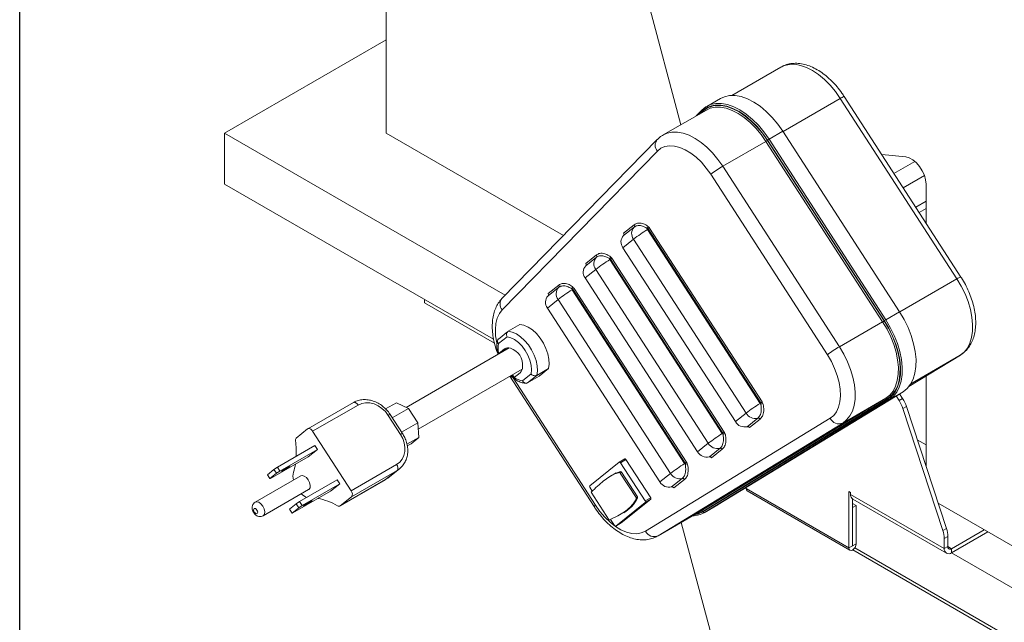
# Model space of a CAD drawing. Units: inches. Extents: x 6 to 170, y 6 to 130.
# Drawn here: x 6 to 18, y 88 to 95 of the extents above; entities that cross this region are included whole.
import ezdxf

# ---------------------------------------------------------------- set-up
doc = ezdxf.new("R2010")
doc.units = ezdxf.units.IN
doc.header["$MEASUREMENT"] = 0

msp = doc.modelspace()

# ---------------------------------------------------------------- linework, layer by layer
at = {"color": 7, "linetype": 'Continuous', "lineweight": 30, "ltscale": 16}
msp.add_line((6, 6.0487771), (6, 130), dxfattribs=at)
at = {"color": 7, "linetype": 'Continuous', "lineweight": 15, "ltscale": 16}
for p, q in [((13.9608939, 93.9623178), (12.4449564, 99.6470455)), ((10.4129099, 93.8605761), (10.4129099, 97.3308746)), ((10.4129091, 94.9841459), (8.4674919, 93.8610804)), ((15.1623611, 94.65591), (14.5728396, 94.3155865)), ((14.437257, 94.2788838), (14.2710855, 94.1829551)), ((17.2833291, 92.1060645), (15.8782204, 94.2787119)), ((17.3314761, 92.1285564), (15.9263673, 94.301204)), ((14.2678706, 94.1395316), (13.7481469, 93.8395015)), ((14.2112196, 94.1363195), (14.1450681, 94.068639)), ((15.0213053, 93.7876518), (15.1874767, 93.8835805)), ((16.5925854, 91.7109331), (15.1874767, 93.8835805)), ((8.4674919, 93.2486748), (8.4674919, 93.8610804)), ((8.4674919, 93.8610804), (11.8456796, 91.9108941)), ((12.5471036, 92.6285323), (10.4129099, 93.8605761)), ((13.6753374, 93.7828452), (11.8084817, 91.8728364)), ((14.4640061, 93.4623034), (14.9837299, 93.7623335)), ((16.3888386, 91.5896861), (14.9837299, 93.7623335)), ((15.0011544, 93.7739032), (16.4062623, 91.6012561)), ((16.4089894, 91.603435), (15.0038815, 93.7760816)), ((15.0213053, 93.7876518), (16.426414, 91.6150044)), ((13.6763412, 93.6444468), (11.8094856, 91.7344383)), ((16.667216, 93.5749302), (16.377527, 93.6036003)), ((14.4640061, 93.4623034), (15.8691148, 91.289656)), ((16.7772375, 93.5210044), (16.5250832, 93.3754388)), ((15.7239123, 91.1932416), (14.3188044, 93.3658888)), ((16.8915592, 93.3513239), (16.6360663, 93.203831)), ((11.7057355, 91.3792766), (8.4674919, 93.2486748)), ((16.9116429, 92.7777243), (16.9116429, 93.2452293)), ((16.911642, 93.0409442), (16.7876888, 92.9693875)), ((16.911642, 92.9546471), (16.8283273, 92.9065506)), ((13.3974934, 92.7300115), (13.2691678, 92.6274917)), ((13.2705741, 92.6555497), (13.3988997, 92.7580697)), ((13.5669951, 92.7071603), (13.5586287, 92.7017549)), ((14.9128161, 90.6078434), (13.5586287, 92.7017549)), ((14.9211824, 90.6132487), (13.5669951, 92.7071603)), ((13.5831685, 92.7184776), (14.9373567, 90.6245655)), ((13.3901666, 92.583876), (13.2618411, 92.4813562)), ((14.7443548, 90.4899642), (13.3901666, 92.583876)), ((14.6160293, 90.3874442), (13.2618411, 92.4813562)), ((12.9429736, 92.3668937), (12.8146481, 92.2643737)), ((12.8160552, 92.2924314), (12.9443807, 92.3949512)), ((13.1124753, 92.3440425), (13.104109, 92.3386369)), ((14.4582972, 90.244725), (13.104109, 92.3386369)), ((14.4666635, 90.2501304), (13.1124753, 92.3440425)), ((13.1286488, 92.3553597), (14.482837, 90.2614477)), ((12.9356469, 92.2207582), (12.8073214, 92.1182384)), ((14.2898351, 90.1268463), (12.9356469, 92.2207582)), ((14.1615095, 90.0243264), (12.8073214, 92.1182384)), ((12.4884547, 92.0037752), (12.3601292, 91.9012554)), ((12.3615355, 91.9293133), (12.489861, 92.0318334)), ((12.6741298, 91.9922415), (14.0283172, 89.8983299)), ((12.6579556, 91.9809244), (12.6495893, 91.9755191)), ((14.0037775, 89.8816071), (12.6495893, 91.9755191)), ((14.0121438, 89.8870125), (12.6579556, 91.9809244)), ((10.8730697, 91.8190505), (10.8730697, 91.859964)), ((11.7159785, 91.3324497), (10.8730697, 91.8190505)), ((12.481128, 91.8576399), (12.3528024, 91.7551199)), ((13.7069906, 89.6612079), (12.3528024, 91.7551199)), ((13.8353162, 89.7637279), (12.481128, 91.8576399)), ((16.426414, 91.6150044), (16.5925854, 91.7109331)), ((11.8811817, 91.4758394), (12.0226043, 91.5574809)), ((15.8691148, 91.289656), (16.3888386, 91.5896861)), ((11.8769546, 91.4729429), (11.7635322, 91.3823294)), ((11.867542, 91.4092617), (11.764649, 91.3270604)), ((11.8928774, 91.2752691), (10.6529918, 90.5594984)), ((11.7662253, 91.2076353), (11.8854777, 91.2764782)), ((11.7671562, 91.2083831), (11.7662253, 91.2076353)), ((11.7662253, 91.2076353), (11.7678556, 91.2050687)), ((11.8368744, 91.2640821), (11.7671562, 91.2083831)), ((11.7678556, 91.2050687), (11.7687848, 91.2036319)), ((16.7031653, 90.8089614), (17.3244845, 91.1883915)), ((17.3244845, 91.1883915), (17.3227165, 91.1873421)), ((10.7981346, 90.2968865), (12.0491078, 91.019058)), ((11.9006904, 90.9333789), (12.9153691, 89.3644335)), ((11.9319097, 90.9514007), (11.95143, 90.9212171)), ((11.95143, 90.9212171), (11.9531035, 90.9186754)), ((11.9531035, 90.9186754), (11.9540335, 90.9194236)), ((11.9540335, 90.9194236), (12.0237525, 90.9751222)), ((12.0544451, 90.8789634), (12.1573381, 90.9611647)), ((12.2251456, 90.9439856), (12.1115159, 90.8532061)), ((12.1115159, 90.8532061), (12.2529385, 90.9348476)), ((12.2251456, 90.9439856), (12.3665682, 91.0256271)), ((12.2529385, 90.9348476), (12.3665682, 91.0256271)), ((16.9116429, 89.8477993), (16.9116429, 90.936275)), ((14.410044, 89.3900581), (16.6338636, 90.7481117)), ((16.4676922, 90.652183), (16.6338636, 90.7481117)), ((16.5866185, 90.6422951), (16.5509364, 90.6974688)), ((16.6286923, 90.6665838), (16.5923581, 90.7227652)), ((10.0173004, 90.6177112), (9.4692918, 90.3013525)), ((9.5265609, 90.2711765), (10.0745695, 90.5875351)), ((10.4045013, 90.5408448), (10.5345376, 90.6159131)), ((10.5345376, 90.6159131), (10.6804263, 90.5464325)), ((14.2044064, 89.31291), (16.428226, 90.6709637)), ((16.4464379, 90.664159), (14.2226183, 89.3061053)), ((14.2256607, 89.3009341), (16.4494803, 90.6589877)), ((16.4676922, 90.652183), (14.2438726, 89.2941294)), ((14.9211824, 90.6132487), (14.9128161, 90.6078434)), ((15.9085022, 90.3709336), (16.428226, 90.6709637)), ((16.6286923, 90.6665838), (16.5866185, 90.6422951)), ((16.6752762, 90.5695862), (16.6332024, 90.5452974)), ((17.1565194, 89.100021), (16.6752762, 90.5695862)), ((10.5856763, 90.2326906), (10.4367163, 90.4630206)), ((10.6087866, 90.2434863), (10.4598257, 90.4738168)), ((10.4856016, 90.4339626), (10.6804263, 90.5464325)), ((10.6804263, 90.5464325), (10.7926116, 90.3729667)), ((14.7443548, 90.4899642), (14.6160293, 90.3874442)), ((17.1144455, 89.0757323), (16.6332024, 90.5452974)), ((10.5977869, 90.2604968), (10.7926116, 90.3729667)), ((10.7926116, 90.3729667), (10.8053751, 90.1971309)), ((13.5329159, 89.0695857), (15.7567354, 90.4276394)), ((15.9085022, 90.3709336), (13.6846827, 89.0128799)), ((14.7570064, 90.3269228), (14.8853319, 90.4294427)), ((14.9123996, 90.4178224), (14.7840741, 90.3153024)), ((9.4667887, 90.2996436), (9.3292332, 90.1897491)), ((9.9896925, 89.555059), (9.5265609, 90.2711765)), ((14.4666635, 90.2501304), (14.4582972, 90.244725)), ((9.1020757, 89.8386239), (9.5546234, 90.099874)), ((9.5844157, 90.0538079), (9.5546234, 90.099874)), ((10.6619762, 90.1143485), (10.8053751, 90.1971309)), ((10.6656458, 90.0956054), (10.7112408, 90.1219268)), ((10.8053751, 90.1971309), (10.7112408, 90.1219268)), ((14.2898351, 90.1268463), (14.1615095, 90.0243264)), ((16.911642, 90.1089379), (16.8061919, 90.1698129)), ((9.1318681, 89.7925577), (9.5844157, 90.0538079)), ((9.4730584, 89.964844), (9.5844157, 90.0538079)), ((14.3024866, 89.9638048), (14.4308121, 90.0663248)), ((14.4578799, 90.0547044), (14.3295543, 89.9521844)), ((9.0205108, 89.7035938), (9.4730584, 89.964844)), ((9.9896925, 89.555059), (10.5377011, 89.8714176)), ((13.2174293, 89.9002369), (12.8619953, 89.6162785)), ((13.2838172, 89.9386281), (13.2180548, 89.9006643)), ((13.2323723, 89.8931202), (13.2981347, 89.931084)), ((13.5302933, 89.4324598), (13.2323723, 89.8931202)), ((13.5960556, 89.4704236), (13.2981347, 89.931084)), ((14.0121438, 89.8870125), (14.0037775, 89.8816071)), ((9.3833769, 89.7339472), (8.83537, 89.4175895)), ((9.061419, 89.8116274), (8.9818784, 89.7480815)), ((9.0116699, 89.7020159), (8.9818784, 89.7480815)), ((9.0116699, 89.7020159), (9.0912113, 89.7655613)), ((9.061419, 89.8116274), (9.1020757, 89.8386239)), ((9.061419, 89.8116274), (9.0912113, 89.7655613)), ((9.1318681, 89.7925577), (9.0912113, 89.7655613)), ((9.1020757, 89.8386239), (9.1318681, 89.7925577)), ((9.9949219, 89.483018), (10.5429305, 89.7993767)), ((10.4053749, 89.6894821), (10.5429305, 89.7993767)), ((10.4323896, 89.7076947), (10.5718052, 89.8190744)), ((10.5751894, 89.8218302), (10.5429305, 89.7993767)), ((13.1792358, 89.7692785), (13.1137057, 89.7314488)), ((13.2298933, 89.7682421), (13.4205621, 89.4734207)), ((13.4357607, 89.4826985), (13.2450919, 89.7775199)), ((13.8353162, 89.7637279), (13.7069906, 89.6612079)), ((9.0116699, 89.7020159), (9.0205108, 89.7035938)), ((9.3702052, 89.4240292), (9.8227528, 89.6852794)), ((9.3999975, 89.377963), (9.8525452, 89.6392132)), ((9.7411879, 89.5502492), (9.8525452, 89.6392132)), ((9.8525452, 89.6392132), (9.8227528, 89.6852794)), ((9.8548633, 89.3714146), (10.4028719, 89.6877732)), ((9.8573664, 89.3731235), (10.4053749, 89.6894821)), ((10.4028719, 89.6877732), (10.4053749, 89.6894821)), ((10.4053749, 89.6894821), (10.4303884, 89.7101475)), ((13.8479677, 89.6006865), (13.9762932, 89.7032064)), ((14.0033601, 89.6915865), (13.8750346, 89.5890666)), ((8.9303622, 89.2530403), (9.4783691, 89.5693979)), ((9.2886403, 89.288999), (9.7411879, 89.5502492)), ((12.8633028, 89.5982681), (12.8933557, 89.551799)), ((12.8802736, 89.5393635), (13.0976874, 89.2031878)), ((14.7445233, 89.584108), (14.735928, 89.5890699)), ((14.7445233, 89.5943192), (14.7445233, 89.5809697)), ((14.7445233, 89.5809697), (15.9819597, 88.8666128)), ((14.7572569, 89.552827), (15.9946934, 88.8384701)), ((15.9819597, 89.5470211), (16.0029966, 89.5348768)), ((15.9819597, 88.8666128), (15.9819597, 89.5470211)), ((16.0029966, 89.5348768), (16.0029966, 89.5105847)), ((16.0029966, 89.5105847), (17.1310081, 88.8593976)), ((9.3295484, 89.3970328), (9.250007, 89.3334874)), ((9.3295484, 89.3970328), (9.3702052, 89.4240292)), ((9.3295484, 89.3970328), (9.3593408, 89.3509665)), ((9.3593408, 89.3509665), (9.3999975, 89.377963)), ((9.3702052, 89.4240292), (9.3999975, 89.377963)), ((9.8573664, 89.3731235), (9.9949219, 89.483018)), ((13.1761668, 89.130491), (13.5316008, 89.4144494)), ((13.2419292, 89.1684548), (13.5973632, 89.4524132)), ((13.5302933, 89.4324598), (13.5960556, 89.4704236)), ((13.5316008, 89.4144494), (13.5973632, 89.4524132)), ((14.2383097, 89.2908258), (14.4044812, 89.3867545)), ((14.2438726, 89.2941294), (14.410044, 89.3900581)), ((14.4044812, 89.3867545), (14.410044, 89.3900581)), ((16.0240335, 88.8909015), (16.0240335, 89.4573875)), ((16.0688901, 89.3769431), (16.0240335, 89.4028382)), ((16.0268179, 89.3526553), (16.0688901, 89.3769431)), ((16.0283727, 89.454499), (17.1563841, 88.8033119)), ((16.0688901, 88.9167967), (16.0688901, 89.3769431)), ((26.3748304, 84.0259858), (17.0565434, 89.4053184)), ((8.9343247, 89.2557466), (8.9303622, 89.2530403)), ((9.2797994, 89.2874212), (9.250007, 89.3334874)), ((9.2797994, 89.2874212), (9.3593408, 89.3509665)), ((9.2886403, 89.288999), (9.2797994, 89.2874212)), ((13.2201099, 89.2647685), (13.3236202, 89.3245238)), ((13.6793745, 89.0097276), (14.1990982, 89.3097577)), ((13.6846827, 89.0128799), (14.2044064, 89.31291)), ((14.1990982, 89.3097577), (14.2044064, 89.31291)), ((16.0268179, 89.3526553), (16.0240344, 89.3542622)), ((16.0268179, 88.8925089), (16.0268179, 89.3526553)), ((13.1137165, 89.2110657), (13.1612238, 89.1376077)), ((13.1755413, 89.1300636), (13.2413036, 89.1680274)), ((13.1761668, 89.130491), (13.2419292, 89.1684548)), ((13.2413036, 89.1680274), (13.2419292, 89.1684548)), ((13.9644788, 89.1743139), (14.4225147, 87.4647652)), ((17.1565194, 89.100021), (17.1144455, 89.0757323)), ((17.6111619, 89.0851424), (17.2176298, 88.8579611)), ((17.6532424, 89.0608507), (17.2179384, 88.8095551)), ((13.6846827, 89.0128799), (13.6793745, 89.0097276)), ((16.0268179, 88.8925089), (16.0688901, 88.9167967)), ((17.1730819, 89.0041884), (17.1310081, 88.9798997)), ((17.1310081, 88.8593976), (17.1310081, 88.9798997)), ((17.1730819, 88.8836863), (17.1730819, 89.0041884)), ((16.0240335, 88.8909015), (15.9819597, 88.8666128)), ((25.9910124, 83.091648), (16.028069, 88.8431328)), ((25.9910126, 83.1325616), (16.053392, 88.8694279)), ((17.1730819, 88.8836863), (17.1310081, 88.8593976)), ((17.2176298, 88.8579611), (17.2176298, 88.809377)), ((17.2179384, 88.8095551), (17.2176298, 88.809377)), ((17.2179384, 88.8095551), (26.0272872, 83.7240264))]:
    msp.add_line(p, q, dxfattribs=at)
at = {"color": 8, "linetype": 'Continuous', "lineweight": 15, "ltscale": 16}
for p, q in [((15.1891841, 93.8809398), (15.8782204, 94.2787119)), ((14.2113391, 94.1197116), (14.1825954, 94.0903035)), ((14.2013765, 94.1011448), (14.2147797, 94.1148584)), ((16.5942895, 91.7082904), (17.2833291, 92.1060645)), ((11.8368744, 91.2640821), (11.8519245, 91.2727703)), ((16.7032151, 90.8090211), (17.3227165, 91.1873421)), ((16.7279697, 90.8440021), (17.3227165, 91.1873421)), ((11.9209233, 90.9450589), (11.95143, 90.9212171)), ((11.940169, 90.9148208), (12.9319433, 89.3812905)), ((13.2220696, 89.7740984), (13.2390013, 89.7838729)), ((13.2298933, 89.7682421), (13.24533, 89.7771536)), ((13.4205621, 89.4734207), (13.4359955, 89.4823302)), ((13.4232146, 89.4630786), (13.4394892, 89.4724738)), ((16.0240344, 88.8941158), (16.0268179, 88.8925089)), ((17.2176298, 88.8579611), (17.1730827, 88.8836776))]:
    msp.add_line(p, q, dxfattribs=at)
at = {"color": 8, "linetype": 'Continuous', "lineweight": 15, "ltscale": 16, "flags": 128}
for points in [[(15.8782204, 94.2787119), (15.8195475, 94.3619454), (15.7555863, 94.4385169), (15.6875358, 94.506991), (15.616671, 94.5660849), (15.5443194, 94.6146917), (15.4718368, 94.6518999), (15.4005821, 94.6770127), (15.3318885, 94.6895607), (15.2670454, 94.6893064), (15.2072658, 94.6762568), (15.1623611, 94.65591)], [(14.2147797, 94.1148584), (14.216254, 94.1123738), (14.2171177, 94.1102317)], [(13.7503637, 93.8407659), (13.7930515, 93.8598483), (13.8528312, 93.8728979), (13.9176743, 93.8731522), (13.9863678, 93.8606041), (14.0576225, 93.8354914), (14.1301052, 93.7982831), (14.2024567, 93.7496763), (14.2733215, 93.6905825), (14.3413721, 93.6221084), (14.4053332, 93.5455368), (14.4640061, 93.4623034)], [(11.8094856, 91.7344383), (11.7749127, 91.6893023), (11.7491376, 91.6338592), (11.7327385, 91.5693495), (11.7260813, 91.4972185), (11.7293153, 91.4190808), (11.7423684, 91.3366858), (11.745463, 91.3227472)], [(10.0745695, 90.5875351), (10.0677048, 90.5969205), (10.0600562, 90.605108), (10.0519172, 90.6117828), (10.0436007, 90.6166886), (10.035426, 90.6196369), (10.0277077, 90.6205142), (10.0207426, 90.6192868), (10.0173004, 90.6177112)], [(8.8352613, 89.4175269), (8.8518479, 89.422028), (8.8770107, 89.4159713), (8.9030655, 89.3976352), (8.9260455, 89.3698111), (8.9424512, 89.3367357), (8.9497854, 89.303444), (8.9469322, 89.2750041), (8.9343247, 89.2557466)], [(12.9153691, 89.3644335), (12.9152745, 89.3646723), (12.916928, 89.3678039), (12.9225565, 89.3734154), (12.9319433, 89.3812905)], [(14.1203376, 89.2642897), (14.1704641, 89.2755853), (14.2256607, 89.3009341)], [(14.2226183, 89.3061053), (14.1678515, 89.2809536), (14.1343248, 89.2723644)]]:
    msp.add_lwpolyline(points, dxfattribs=at)
at = {"color": 7, "linetype": 'Continuous', "lineweight": 15, "ltscale": 16, "flags": 128}
for points in [[(15.1874767, 93.8835805), (15.1259879, 93.9708088), (15.0589562, 94.0510562), (14.9876392, 94.1228171), (14.9133728, 94.1847475), (14.8375491, 94.2356868), (14.7615869, 94.2746815), (14.6869115, 94.3010001), (14.6149217, 94.3141495), (14.5469649, 94.313884), (14.4843162, 94.3002075), (14.437257, 94.2788838)], [(14.2112196, 94.1363195), (14.2114403, 94.1365389), (14.2133444, 94.1379666)], [(14.2133444, 94.1379666), (14.2619775, 94.1774487), (14.3181448, 94.2042788), (14.3807935, 94.2179553), (14.4487503, 94.2182208), (14.5207401, 94.2050714), (14.5954155, 94.1787528), (14.6713777, 94.1397581), (14.7472014, 94.0888187), (14.8214678, 94.0268883), (14.8927848, 93.9551275), (14.9598165, 93.8748801), (15.0213053, 93.7876518)], [(14.9837299, 93.7623335), (14.925057, 93.845567), (14.8610958, 93.9221385), (14.7930452, 93.9906126), (14.7221804, 94.0497065), (14.6498289, 94.0983133), (14.5773463, 94.1355215), (14.5060916, 94.1606343), (14.437398, 94.1731823), (14.3725549, 94.1729281), (14.3127753, 94.1598784), (14.2678706, 94.1395316)], [(15.0038815, 93.7760816), (14.9435651, 93.8616464), (14.8778135, 93.9403614), (14.807858, 94.0107524), (14.7350087, 94.0715012), (14.6606311, 94.1214687), (14.5861191, 94.1597191), (14.5128691, 94.1855354), (14.4422524, 94.1984339), (14.3755931, 94.1981732), (14.3731855, 94.1979067)], [(14.4385637, 94.1934204), (14.4438959, 94.1929687), (14.5139626, 94.1801703), (14.5866435, 94.1545547), (14.6605755, 94.1166022), (14.734374, 94.0670236), (14.8066558, 94.0067476), (14.8760679, 93.9369041), (14.9413076, 93.8588017), (15.0011544, 93.7739032)], [(14.3188044, 93.3658888), (14.2652323, 93.4412991), (14.2065212, 93.5099695), (14.1439813, 93.5703686), (14.0790054, 93.6211504), (14.0130431, 93.6611827), (13.9475637, 93.689573), (13.8840281, 93.7056884), (13.8238511, 93.7091701), (13.7683757, 93.6999402), (13.7188374, 93.6782043), (13.6763412, 93.6444468)], [(16.9116429, 93.2452293), (16.9063446, 93.2978888), (16.8907694, 93.3535079), (16.8658488, 93.4087545), (16.833078, 93.4603158), (16.7944199, 93.5051031), (16.7521934, 93.5404296), (16.7089273, 93.5641803), (16.667216, 93.5749302)], [(17.3227165, 91.1873421), (17.3696339, 91.224225), (17.4085467, 91.2725285), (17.4387265, 91.3313468), (17.4596066, 91.3995787), (17.4707971, 91.4759448), (17.4720873, 91.559015), (17.4634538, 91.6472325), (17.4450577, 91.7389443), (17.4172433, 91.8324324), (17.3805332, 91.9259443), (17.3356144, 92.0177283), (17.2833291, 92.1060645)], [(16.6338636, 90.7481117), (16.6830335, 90.7867648), (16.7238139, 90.837387), (16.7554423, 90.8990287), (16.7773247, 90.9705355), (16.7890519, 91.0505675), (16.7904043, 91.137625), (16.781356, 91.230077), (16.7620771, 91.3261907), (16.7329278, 91.4241663), (16.6944555, 91.5221668), (16.6473805, 91.6183568), (16.5925854, 91.7109331)], [(12.3665682, 91.0256271), (12.3741281, 91.0792624), (12.3713346, 91.1394389), (12.3583048, 91.2036508), (12.3355811, 91.2692243), (12.3041096, 91.3334292), (12.2652009, 91.393592), (12.2204746, 91.4472077), (12.1717933, 91.4920439), (12.1211848, 91.5262331), (12.0707546, 91.5483528), (12.0226043, 91.5574809)], [(16.428226, 90.6709637), (16.4751434, 90.7078466), (16.5140562, 90.7561501), (16.544236, 90.8149684), (16.5651161, 90.8832003), (16.5763066, 90.9595664), (16.5775967, 91.0426367), (16.5689633, 91.1308541), (16.5505672, 91.2225659), (16.5227527, 91.316054), (16.4860427, 91.4095659), (16.4411239, 91.5013499), (16.3888386, 91.5896861)], [(16.4062623, 91.6012561), (16.4595938, 91.511153), (16.5054111, 91.4175332), (16.5428554, 91.322151), (16.5712257, 91.2267933), (16.5899894, 91.1332473), (16.5987963, 91.0432654), (16.5974804, 90.9585336), (16.5876199, 90.8878961)], [(16.5455369, 90.7593208), (16.5687384, 90.8070247), (16.5902034, 90.877167), (16.6017067, 90.9556718), (16.6030333, 91.0410677), (16.5941576, 91.1317553), (16.5752463, 91.2260351), (16.5466536, 91.3221408), (16.5089156, 91.418271), (16.4627391, 91.5126252), (16.4089894, 91.603435)], [(16.426414, 91.6150044), (16.481209, 91.5224281), (16.5282841, 91.4262381), (16.5667564, 91.3282376), (16.5959057, 91.230262), (16.6151846, 91.1341483), (16.6242329, 91.0416962), (16.6228805, 90.9546388), (16.6111532, 90.8746068), (16.5892709, 90.8030999), (16.5576425, 90.7414583), (16.5168621, 90.6908361), (16.4676922, 90.652183)], [(12.1573381, 90.9611647), (12.1622713, 91.0115708), (12.1571315, 91.0677659), (12.1421619, 91.1270989), (12.1180677, 91.186772), (12.0859863, 91.2439701), (12.0474303, 91.2959955), (12.0042181, 91.3403947), (11.9583876, 91.3750735), (11.9121015, 91.3983956), (11.867542, 91.4092617)], [(11.8811817, 91.4758394), (11.929332, 91.4667113), (11.9797622, 91.4445916), (12.0303707, 91.4104023), (12.079052, 91.3655662), (12.1237783, 91.3119504), (12.162687, 91.2517877), (12.1941585, 91.1875828), (12.2168822, 91.1220093), (12.229912, 91.0577974), (12.2327055, 90.9976209), (12.2251456, 90.9439856)], [(15.8691148, 91.289656), (15.9214002, 91.2013198), (15.9663189, 91.1095358), (16.003029, 91.0160238), (16.0308434, 90.9225357), (16.0492395, 90.830824), (16.057873, 90.7426065), (16.0565829, 90.6595363), (16.0453924, 90.5831702), (16.0245123, 90.5149383), (15.9943325, 90.4561199), (15.9554196, 90.4078165), (15.9085022, 90.3709336)], [(15.7567354, 90.4276394), (15.7990673, 90.4616513), (15.8333904, 90.5069129), (15.8589407, 90.562415), (15.8751481, 90.6269205), (15.8816519, 90.6989912), (15.8783067, 90.7770204), (15.8651872, 90.8592689), (15.8425856, 90.9439035), (15.8110061, 91.029037), (15.7711516, 91.1127721), (15.7239123, 91.1932416)], [(10.4367163, 90.4630206), (10.4021293, 90.5081319), (10.3609922, 90.5469613), (10.3148853, 90.5780148), (10.2655785, 90.6001002), (10.2149691, 90.6123682), (10.1649994, 90.6143475), (10.1175924, 90.6059622), (10.0745695, 90.5875351)], [(9.5265609, 90.2711765), (9.5196963, 90.2805619), (9.5120476, 90.2887494), (9.5039086, 90.2954242), (9.4955921, 90.30033), (9.4874174, 90.3032783), (9.4796991, 90.3041556), (9.472734, 90.3029282), (9.4667887, 90.2996436)], [(10.5377011, 89.8714176), (10.5746875, 89.8991789), (10.6042168, 89.9352079), (10.6251533, 89.9781206), (10.6366923, 90.0262661), (10.6383898, 90.0777957), (10.6301819, 90.1307277), (10.6123815, 90.1830293), (10.5856763, 90.2326906)], [(9.1575063, 89.7950189), (9.1717425, 89.8056466), (9.1905377, 89.8185393), (9.2110345, 89.8317359), (9.2301084, 89.8432266), (9.2448582, 89.8512619), (9.2530378, 89.8546199), (9.2534012, 89.8527871), (9.2458952, 89.8460447), (9.2316591, 89.8354172), (9.2128639, 89.8225243), (9.1923679, 89.8093273), (9.1732931, 89.7978371), (9.1585442, 89.7898013), (9.1503638, 89.7864438), (9.1500004, 89.7882766), (9.1575063, 89.7950189)], [(13.2323723, 89.8931202), (13.2306566, 89.8954663), (13.2287442, 89.8975133), (13.226709, 89.8991822), (13.2246299, 89.9004087), (13.2225865, 89.9011456), (13.2206567, 89.9013651), (13.218916, 89.9010578), (13.2174293, 89.9002369)], [(13.2981347, 89.931084), (13.2964189, 89.9334301), (13.2945066, 89.9354771), (13.2924714, 89.937146), (13.2903923, 89.9383725), (13.2883488, 89.9391094), (13.286419, 89.9393289), (13.2846784, 89.9390216), (13.2838172, 89.9386281)], [(9.4783691, 89.5693979), (9.4823316, 89.5721042), (9.4949391, 89.5913618), (9.4977923, 89.6198017), (9.4904581, 89.6530933), (9.4740524, 89.6861688), (9.4510724, 89.7139929), (9.4250177, 89.732329), (9.3998548, 89.7383856), (9.3833769, 89.7339472)], [(13.2321549, 89.7856099), (13.1886931, 89.7727704), (13.1488859, 89.756205)], [(9.5140247, 89.4314501), (9.5215306, 89.4381924), (9.5211672, 89.4400252), (9.5129868, 89.4366677), (9.4982379, 89.4286319), (9.4791631, 89.4171417), (9.4586671, 89.4039447), (9.439872, 89.3910518), (9.4256358, 89.3804243), (9.4181298, 89.373682), (9.4184932, 89.3718491), (9.4266729, 89.3752071), (9.4414226, 89.3832424), (9.4604965, 89.3947331), (9.4809933, 89.4079297), (9.4997885, 89.4208225), (9.5140247, 89.4314501)], [(12.9319433, 89.3812905), (12.9856382, 89.3057224), (13.044492, 89.2369271), (13.1071854, 89.1764455), (13.1723155, 89.1256315), (13.2384239, 89.0856229), (13.3040311, 89.057315), (13.3676679, 89.0413418), (13.4279088, 89.0380613), (13.4834058, 89.0475467), (13.5329159, 89.0695857)], [(8.859397, 89.2815077), (8.8640415, 89.2886028), (8.8650926, 89.2990806), (8.8623913, 89.3113455), (8.8563463, 89.3235316), (8.8478805, 89.3337824), (8.8382813, 89.3405378), (8.8290106, 89.3427693), (8.8214798, 89.3401371), (8.8168353, 89.333042), (8.8157842, 89.3225641), (8.8184864, 89.3102988), (8.8245305, 89.2981131), (8.8329963, 89.2878624), (8.8425955, 89.2811069), (8.8518662, 89.2788754), (8.859397, 89.2815077)], [(13.1612238, 89.1376077), (13.1629404, 89.1352611), (13.1648519, 89.1332146), (13.1668871, 89.1315457), (13.1689662, 89.1303192), (13.1710097, 89.1295823), (13.1729395, 89.1293628), (13.1746809, 89.1296696), (13.1761668, 89.130491)], [(15.9819597, 88.8666128), (15.9852684, 88.8493154), (15.9946917, 88.838472), (16.0087926, 88.8357322), (16.0254257, 88.8415136), (16.0420588, 88.8549363), (16.0561597, 88.8739568), (16.0655814, 88.8956791), (16.0688901, 88.9167967)], [(16.0240335, 88.8909015), (16.0241397, 88.8903477), (16.0244417, 88.8900006), (16.0248931, 88.8899127), (16.0254257, 88.8900978), (16.0259584, 88.8905276), (16.0264097, 88.8911366), (16.0267117, 88.8918325), (16.0268179, 88.8925089)]]:
    msp.add_lwpolyline(points, dxfattribs=at)
at = {"color": 8, "linetype": 'Continuous', "lineweight": 15, "ltscale": 256}
for centre, radius, start, end in [((15.9624584, 94.1611685), 0.1446116, 104.45222299, 125.62745734), ((14.2210113, 94.1280856), 0.0127936, 139.93924629, 220.88507057), ((14.4003752, 93.9350395), 0.2642696, 95.90539829, 135.66905), ((14.4086095, 93.9207396), 0.2743212, 83.73115568, 134.95732781), ((13.7569573, 93.7142356), 0.1066275, 139.96110937, 220.88253917), ((17.3675552, 91.9885451), 0.1445851, 104.45004722, 125.62916517), ((11.8900957, 91.8042257), 0.1066222, 139.94714089, 220.88405128), ((16.2547752, 90.9415142), 0.3371357, 304.64591019, 350.84882295), ((16.2967579, 90.9013484), 0.2864661, 302.21686666, 330.27801285), ((10.4728376, 90.4158408), 0.0594195, 102.65014491, 127.43802209), ((10.6218107, 90.1854794), 0.0594524, 102.65507933, 127.42956045)]:
    msp.add_arc(centre, radius, start, end, dxfattribs=at)
at = {"color": 7, "linetype": 'Continuous', "lineweight": 15, "ltscale": 256}
for centre, radius, start, end in [((14.9004751, 93.9066256), 0.166588, 299.98443018, 307.1829063), ((15.1046488, 93.6432388), 0.1667372, 119.99007871, 127.18195824), ((15.1582432, 92.259228), 1.3890124, 119.98718358, 127.18152138), ((13.4797461, 92.6526362), 0.1129267, 136.75011337, 217.50945422), ((14.7839797, 90.7712769), 2.2865324, 122.40491399, 127.55877989), ((13.3816999, 92.7448675), 0.0216825, 316.75220788, 37.50925829), ((13.5752326, 92.712841), 0.0199647, 176.91581327, 213.7302714), ((13.5238888, 92.7497475), 0.0476489, 311.23550255, 341.12506337), ((13.449306, 92.8925641), 0.2196026, 302.40622203, 307.55821244), ((13.3514207, 92.5501164), 0.1129269, 136.75017666, 217.50939093), ((13.2533748, 92.6423475), 0.0216821, 316.75164095, 37.50977631), ((13.0252277, 92.2895184), 0.1129278, 136.75056536, 217.50900223), ((14.3295874, 90.4079729), 2.2867577, 122.40511513, 127.55846938), ((12.9271808, 92.3817498), 0.0216821, 316.7506816, 37.50725788), ((13.120713, 92.349723), 0.0199649, 176.91533281, 213.73017662), ((13.0693766, 92.3866268), 0.0476417, 311.23092355, 341.12518551), ((12.9948293, 92.5293847), 0.2195275, 302.40534105, 307.55909342), ((12.8969018, 92.1869984), 0.1129274, 136.75049235, 217.50906584), ((12.798855, 92.2792299), 0.0216824, 316.75091887, 37.50706955), ((12.5707072, 91.9264), 0.1129264, 136.75006781, 217.50949038), ((12.4726583, 92.0186313), 0.0216848, 316.75724354, 37.50422263), ((12.6661976, 91.9866064), 0.0199691, 176.91935299, 213.72615644), ((12.6148576, 92.0235087), 0.047641, 311.23050451, 341.12498292), ((12.5399148, 92.1668444), 0.2202269, 302.41150897, 307.5490255), ((12.4423819, 91.8238801), 0.1129267, 136.75011337, 217.50945422), ((12.344333, 91.9161113), 0.0216845, 316.75706342, 37.50435384), ((13.8747822, 90.0452803), 2.2862457, 122.40478466, 127.55928366), ((16.3054849, 91.7341172), 0.1667578, 299.99000137, 307.18094239), ((16.509749, 91.4705887), 0.1667352, 119.9870887, 127.17915458), ((12.0529173, 91.2737854), 0.2931499, 169.52927341, 192.89128735), ((11.8784644, 91.2053677), 0.0719521, 65.5826513, 125.31165136), ((11.8486278, 91.074373), 0.2053448, 352.65038028, 73.13324568), ((16.5632385, 90.0867415), 1.3888164, 119.98644707, 127.18182502), ((11.9608239, 91.0417932), 0.091679, 313.3459137, 3.94747123), ((12.0852293, 91.100189), 0.2233572, 234.02863485, 262.07799002), ((16.1381786, 88.6773622), 2.2865413, 122.405118, 127.55895032), ((14.9311124, 90.6195252), 0.0217076, 212.55731932, 247.33857414), ((14.8037299, 90.7983316), 0.2192049, 302.39897312, 307.56042213), ((14.9480063, 90.539356), 0.0652261, 91.4505295, 112.78223626), ((16.4338223, 90.6581683), 0.0139657, 25.4015397, 113.62313541), ((16.4620967, 90.6649808), 0.0139676, 205.40880927, 293.61586585), ((16.2328463, 90.4127083), 0.4217402, 18.32374408, 32.982284), ((16.2749202, 90.436997), 0.4217402, 18.32374408, 32.982284), ((14.8548974, 90.5530042), 0.1272545, 209.69514427, 283.83708748), ((14.7265716, 90.450484), 0.1272542, 209.69515255, 283.83724359), ((14.762849, 90.3031974), 0.0244343, 29.69681392, 103.83439897), ((14.8911747, 90.4057172), 0.0244343, 29.69738313, 103.83468595), ((15.8618696, 90.4775729), 0.1163896, 205.40539688, 293.61943071), ((15.6837947, 88.3140337), 2.2867909, 122.40515255, 127.55843196), ((14.4765896, 90.2564024), 0.021702, 212.55316584, 247.34353715), ((14.348996, 90.4355034), 0.219565, 302.40578135, 307.55865312), ((14.4934866, 90.1762463), 0.0652179, 91.45074655, 112.78451262), ((9.3557516, 90.1640987), 0.0368941, 135.95333512, 193.83861875), ((8.306959, 90.0105387), 1.0232573, 357.72160866, 8.13151371), ((14.4003776, 90.1898862), 0.1272544, 209.69514841, 283.83716554), ((14.2720523, 90.0873666), 0.1272547, 209.69521337, 283.83701838), ((14.4366544, 90.0425984), 0.0244351, 29.69822569, 103.8329872), ((8.6864283, 89.97927), 0.6417361, 341.85661389, 350.77648509), ((10.4938736, 89.832026), 0.0589284, 326.35463025, 41.94886057), ((15.2289863, 87.9513475), 2.2862719, 122.40484062, 127.55928238), ((14.0220725, 89.8932874), 0.0217057, 212.55575837, 247.34013508), ((13.8944604, 90.0724064), 0.2195912, 302.40636403, 307.55864003), ((14.0389643, 89.8131341), 0.0652117, 91.44786662, 112.78434342), ((14.308329, 89.9400786), 0.0244349, 29.69819393, 103.83344705), ((9.4862276, 89.7295356), 0.1964146, 165.28236234, 193.66221787), ((13.2322568, 89.7713838), 0.0142265, 25.55139307, 90.41011624), ((13.9458587, 89.8267679), 0.1272544, 209.69517366, 283.83714029), ((12.8742596, 89.6081162), 0.0147321, 146.35499913, 221.94974945), ((13.8175332, 89.724248), 0.1272545, 209.6952031, 283.83711085), ((13.982136, 89.6794821), 0.0244332, 29.69670094, 103.83537893), ((9.5243914, 89.6554067), 0.1915238, 225.58924402, 250.07095779), ((9.945865, 89.5156674), 0.0589284, 326.35463025, 41.94886057), ((13.8538105, 89.5769623), 0.0244331, 29.69640531, 103.83546051), ((14.7866792, 89.5830918), 0.0422093, 182.8817596, 225.80866685), ((16.06303, 89.5039633), 0.0603974, 173.70600589, 234.9828707), ((9.4621667, 88.765782), 0.7084854, 59.19454307, 79.64088367), ((9.8420418, 89.397184), 0.0285263, 233.31455532, 302.49376636), ((13.0476859, 89.6662595), 0.4389447, 300.65508825, 332.92795853), ((13.4219066, 89.4719833), 0.0175144, 341.72518177, 37.71953945), ((13.519338, 89.4226118), 0.014731, 326.35162464, 41.95313769), ((13.5851003, 89.4605756), 0.014731, 326.35162464, 41.95313769), ((14.0980099, 89.5397548), 0.2856707, 270.94599131, 300.70362896), ((14.2100028, 89.3001146), 0.0139657, 25.40129078, 113.6232171), ((14.2382773, 89.3069277), 0.0139679, 205.40996588, 293.61454394), ((13.63805, 89.1195191), 0.1163896, 205.40535887, 293.61946028), ((16.8193822, 88.9753896), 0.3116586, 0.82917313, 18.78171976), ((16.861456, 88.9996783), 0.3116586, 0.82917313, 18.78171976), ((17.1838154, 88.8508325), 0.0534974, 170.78720895, 309.20335361), ((17.2002391, 88.87928), 0.0275123, 170.78401117, 309.20559804)]:
    msp.add_arc(centre, radius, start, end, dxfattribs=at)
at = {"color": 7, "linetype": 'Continuous', "lineweight": 15, "ltscale": 16}
for points, knots in [([(15.9263673, 94.301204), (15.9168614, 94.3154935), (15.8895729, 94.3565137), (15.8399212, 94.4202903), (15.7764875, 94.4894505), (15.7086808, 94.5509339), (15.6373748, 94.603708), (15.5633146, 94.6466116), (15.4875084, 94.6784285), (15.4113598, 94.6978806), (15.3366429, 94.7042571), (15.2658828, 94.6966866), (15.2079284, 94.6805605), (15.1768065, 94.6625184), (15.1651861, 94.6557818)], [0, 0, 0, 0, 0.0481334286, 0.1381747704, 0.2285609486, 0.3194317216, 0.4109335557, 0.5031235133, 0.5958068161, 0.6880502723, 0.7785235112, 0.8659508982, 0.9499484704, 1, 1, 1, 1]), ([(13.7518405, 93.8398399), (13.7440707, 93.8359102), (13.7180264, 93.8227378), (13.6937328, 93.8013201), (13.6772915, 93.7848078), (13.6753374, 93.7828452)], [0, 0, 0, 0, 0.2725362008, 0.913536772, 1, 1, 1, 1]), ([(13.5552968, 92.7139152), (13.5491402, 92.7173089), (13.5249448, 92.7306462), (13.4833915, 92.7485203), (13.4404081, 92.7504271), (13.4123205, 92.7406145), (13.4014998, 92.7328765), (13.3974934, 92.7300115)], [0, 0, 0, 0, 0.0955966806, 0.3756922038, 0.7165442594, 0.8950504303, 1, 1, 1, 1]), ([(13.3988997, 92.7580697), (13.4114512, 92.765503), (13.4391407, 92.7819012), (13.4926622, 92.7773227), (13.5387503, 92.7580487), (13.5626066, 92.7393302), (13.5689755, 92.7343329)], [0, 0, 0, 0, 0.2801405795, 0.6180068377, 0.898019762, 1, 1, 1, 1]), ([(13.5669951, 92.7071603), (13.5665616, 92.7076524), (13.564093, 92.7104547), (13.5594865, 92.7117972), (13.5561004, 92.7135089), (13.5552968, 92.7139152)], [0, 0, 0, 0, 0.1397538448, 0.7958322522, 1, 1, 1, 1]), ([(13.5689755, 92.7343329), (13.5730645, 92.7305494), (13.5781727, 92.7258229), (13.5823375, 92.7196993), (13.5831685, 92.7184776)], [0, 0, 0, 0, 0.8004773878, 1, 1, 1, 1]), ([(13.1007771, 92.3507974), (13.0946204, 92.354191), (13.070425, 92.367528), (13.028872, 92.385402), (12.9858881, 92.3873101), (12.9578016, 92.3774956), (12.9469803, 92.3697585), (12.9429736, 92.3668937)], [0, 0, 0, 0, 0.0955966683, 0.375692492, 0.7165444147, 0.8950470235, 1, 1, 1, 1]), ([(12.9443807, 92.3949512), (12.956932, 92.4023848), (12.9846211, 92.4187838), (13.0381428, 92.4142046), (13.0842311, 92.39493), (13.1080874, 92.376212), (13.1144566, 92.3712146)], [0, 0, 0, 0, 0.2801377365, 0.6180075835, 0.8980157236, 1, 1, 1, 1]), ([(13.1124753, 92.3440425), (13.1120418, 92.3445346), (13.1095733, 92.3473369), (13.1049666, 92.348679), (13.1015807, 92.350391), (13.1007771, 92.3507974)], [0, 0, 0, 0, 0.1397540541, 0.79582884, 1, 1, 1, 1]), ([(13.1144566, 92.3712146), (13.1185453, 92.3674312), (13.1236532, 92.3627048), (13.1278178, 92.3565815), (13.1286488, 92.3553597)], [0, 0, 0, 0, 0.8004676562, 1, 1, 1, 1]), ([(17.3244845, 91.1883915), (17.3363524, 91.1962747), (17.3660459, 91.2159985), (17.4070883, 91.2565323), (17.4454192, 91.3100858), (17.4751934, 91.3716551), (17.4963015, 91.4407195), (17.5082689, 91.5167742), (17.510698, 91.5987239), (17.5034567, 91.6849742), (17.4867731, 91.7737306), (17.4611368, 91.8633014), (17.427153, 91.9522204), (17.3861704, 92.0375869), (17.3525528, 92.0957149), (17.333803, 92.1249306), (17.3314761, 92.1285564)], [0, 0, 0, 0, 0.0480077442, 0.1201160419, 0.1926156096, 0.2667901625, 0.3434067345, 0.4225203935, 0.5034984087, 0.5854189987, 0.6674494402, 0.7492465495, 0.8307689689, 0.9120929775, 0.9890905316, 1, 1, 1, 1]), ([(12.6462573, 91.9876796), (12.640101, 91.991073), (12.6159054, 92.00441), (12.5743526, 92.0222844), (12.5313691, 92.024191), (12.5032819, 92.0143781), (12.4924611, 92.0066402), (12.4884547, 92.0037752)], [0, 0, 0, 0, 0.0955921979, 0.3756937059, 0.7165422996, 0.8950499867, 1, 1, 1, 1]), ([(12.489861, 92.0318334), (12.5024122, 92.0392669), (12.5301013, 92.055666), (12.5836233, 92.0510866), (12.6297116, 92.0318124), (12.6535679, 92.0130938), (12.6599368, 92.0080966)], [0, 0, 0, 0, 0.28013768354, 0.61800746676, 0.89801990038, 1, 1, 1, 1]), ([(12.6579556, 91.9809244), (12.6575223, 91.9814164), (12.6550541, 91.9842192), (12.6504472, 91.985561), (12.647061, 91.9872732), (12.6462573, 91.9876796)], [0, 0, 0, 0, 0.1396818779, 0.7958312998, 1, 1, 1, 1]), ([(12.6599368, 92.0080966), (12.6640254, 92.0043131), (12.6691333, 91.9995864), (12.6732986, 91.9934634), (12.6741298, 91.9922415)], [0, 0, 0, 0, 0.8004326733, 1, 1, 1, 1]), ([(11.8084817, 91.8728364), (11.7989349, 91.862335), (11.7746562, 91.8356286), (11.7432321, 91.7852551), (11.715948, 91.7213146), (11.6976749, 91.6499573), (11.6886308, 91.5719312), (11.6892503, 91.488449), (11.6993565, 91.4011992), (11.719347, 91.312091), (11.7399525, 91.2425898), (11.7563475, 91.2037836), (11.7603049, 91.1944166)], [0, 0, 0, 0, 0.0673471998, 0.1712717341, 0.2773037491, 0.3869535133, 0.4999470748, 0.6151825561, 0.7313766886, 0.8474670682, 0.9631817979, 1, 1, 1, 1]), ([(11.8773677, 91.472459), (11.8750915, 91.4706926), (11.8692003, 91.4661209), (11.8634515, 91.453917), (11.8606906, 91.4380641), (11.8624441, 91.4226243), (11.8657346, 91.4131999), (11.8674852, 91.4093855), (11.867542, 91.4092617)], [0, 0, 0, 0, 0.14164848191, 0.36661447244, 0.59394161374, 0.82666607547, 0.9943746639, 1, 1, 1, 1]), ([(11.754284, 91.3710436), (11.7520844, 91.36165), (11.745936, 91.335393), (11.7439912, 91.2879501), (11.7483519, 91.2376803), (11.7571379, 91.2058844), (11.7603065, 91.1944175)], [0, 0, 0, 0, 0.1774259675, 0.4959438257, 0.8182157722, 1, 1, 1, 1]), ([(11.764649, 91.3270604), (11.7645623, 91.3271604), (11.7618919, 91.3302407), (11.7564712, 91.3379612), (11.7516918, 91.3509841), (11.7518873, 91.3647876), (11.7560631, 91.3757355), (11.7617487, 91.3801427), (11.7639454, 91.3818455)], [0, 0, 0, 0, 0.0056267537, 0.1733312445, 0.4060478404, 0.6333826052, 0.8583512925, 1, 1, 1, 1]), ([(11.9113756, 90.9395466), (11.9238451, 90.9282386), (11.951888, 90.9028079), (11.9988952, 90.8745308), (12.0490161, 90.8539064), (12.0820039, 90.8504095), (12.097809, 90.8487341)], [0, 0, 0, 0, 0.2141104206, 0.4815157484, 0.7515841728, 1, 1, 1, 1]), ([(12.2251456, 90.9439856), (12.220901, 90.9421365), (12.2124133, 90.9384388), (12.1966575, 90.9386848), (12.1806919, 90.943266), (12.1672784, 90.9512761), (12.1601228, 90.9580009), (12.1574257, 90.9610652), (12.1573381, 90.9611647)], [0, 0, 0, 0, 0.2077215124, 0.4153720121, 0.6251970555, 0.8400123716, 0.9948072018, 1, 1, 1, 1]), ([(12.0544451, 90.8789634), (12.054503, 90.8788399), (12.0562856, 90.8750423), (12.0613011, 90.8666117), (12.0716976, 90.8561896), (12.0850777, 90.8495432), (12.0991125, 90.8479227), (12.1073809, 90.8514448), (12.1115159, 90.8532061)], [0, 0, 0, 0, 0.0052010621, 0.1599914444, 0.3748017434, 0.5846290862, 0.7922781288, 1, 1, 1, 1]), ([(10.4598257, 90.4738168), (10.4529148, 90.4839052), (10.4334975, 90.5122504), (10.3947381, 90.5539769), (10.3427321, 90.5950647), (10.2853593, 90.6263493), (10.2248189, 90.6466144), (10.1632527, 90.6549677), (10.1032108, 90.6507853), (10.0542183, 90.6371147), (10.0272479, 90.6229395), (10.0173004, 90.6177112)], [0, 0, 0, 0, 0.06800878621, 0.19108278361, 0.31450899246, 0.43815384098, 0.56185603625, 0.68527458334, 0.80788196652, 0.92914073429, 1, 1, 1, 1]), ([(14.8853319, 90.4294427), (14.8947524, 90.4393431), (14.9155266, 90.4611756), (14.9284594, 90.5140688), (14.9266363, 90.563283), (14.9235374, 90.5921486), (14.9227488, 90.5994934)], [0, 0, 0, 0, 0.28299772305, 0.6240659089, 0.9043437137, 1, 1, 1, 1]), ([(14.9463552, 90.6045613), (14.9485874, 90.596259), (14.9569486, 90.5651612), (14.958698, 90.5104655), (14.9455477, 90.452621), (14.9227388, 90.4286763), (14.9123996, 90.4178224)], [0, 0, 0, 0, 0.1019827042, 0.3819942357, 0.7198627384, 1, 1, 1, 1]), ([(14.9227488, 90.5994934), (14.9230312, 90.6035844), (14.9233596, 90.6083404), (14.9214495, 90.6126466), (14.9211824, 90.6132487)], [0, 0, 0, 0, 0.8601689112, 1, 1, 1, 1]), ([(14.9373567, 90.6245655), (14.9381337, 90.6233008), (14.9420281, 90.6169617), (14.9444314, 90.6100745), (14.9463552, 90.6045613)], [0, 0, 0, 0, 0.1995134752, 1, 1, 1, 1]), ([(10.5749662, 89.8227563), (10.5866477, 89.8330985), (10.6123017, 89.8558113), (10.6412078, 89.901272), (10.6624134, 89.9548484), (10.6725524, 90.0134024), (10.6716205, 90.0748031), (10.6592794, 90.1369834), (10.6381075, 90.1941635), (10.6178412, 90.2282549), (10.6087866, 90.2434863)], [0, 0, 0, 0, 0.1075123495, 0.2361110058, 0.3650124526, 0.494977159, 0.626299648, 0.7588377284, 0.8922535001, 1, 1, 1, 1]), ([(14.4308121, 90.0663248), (14.4402327, 90.0762253), (14.4610068, 90.0980577), (14.47394, 90.1509507), (14.4721158, 90.2001652), (14.4690181, 90.2290304), (14.4682299, 90.2363751)], [0, 0, 0, 0, 0.28299755467, 0.6240661555, 0.90434430131, 1, 1, 1, 1]), ([(14.4918355, 90.2414433), (14.4940677, 90.233141), (14.5024288, 90.2020433), (14.5041798, 90.1473467), (14.4910277, 90.0895035), (14.4682189, 90.0655584), (14.4578799, 90.0547044)], [0, 0, 0, 0, 0.1019825231, 0.3819933307, 0.7198623095, 1, 1, 1, 1]), ([(14.4682299, 90.2363751), (14.4685115, 90.240466), (14.4688388, 90.2452217), (14.4669303, 90.2495284), (14.4666635, 90.2501304)], [0, 0, 0, 0, 0.8602125549, 1, 1, 1, 1]), ([(14.482837, 90.2614477), (14.4836142, 90.2601828), (14.4875095, 90.2538442), (14.4899122, 90.2469565), (14.4918355, 90.2414433)], [0, 0, 0, 0, 0.1995484917, 1, 1, 1, 1]), ([(13.9762932, 89.7032064), (13.9857135, 89.7131071), (14.0064871, 89.7349401), (14.0194195, 89.7878331), (14.0175977, 89.8370467), (14.0144987, 89.8659124), (14.0137102, 89.8732572)], [0, 0, 0, 0, 0.2829954361, 0.6240651606, 0.9043434465, 1, 1, 1, 1]), ([(14.0373166, 89.8783249), (14.0395488, 89.8700227), (14.04791, 89.8389249), (14.0496593, 89.7842294), (14.0365092, 89.7263844), (14.0136996, 89.7024403), (14.0033601, 89.6915865)], [0, 0, 0, 0, 0.1019819559, 0.3819928544, 0.7198605933, 1, 1, 1, 1]), ([(14.0137102, 89.8732572), (14.0139917, 89.8773481), (14.014319, 89.8821038), (14.0124106, 89.8864105), (14.0121438, 89.8870125)], [0, 0, 0, 0, 0.8602125549, 1, 1, 1, 1]), ([(14.0283172, 89.8983299), (14.0290945, 89.897065), (14.0329899, 89.8907261), (14.035393, 89.8838383), (14.0373166, 89.8783249)], [0, 0, 0, 0, 0.1995417666, 1, 1, 1, 1]), ([(12.8802736, 89.5393635), (12.905484, 89.563818), (12.9565778, 89.6133795), (13.0301499, 89.6757714), (13.1007467, 89.7256516), (13.1658708, 89.7604155), (13.2035834, 89.7695975), (13.2220696, 89.7740984)], [0, 0, 0, 0, 0.1979150994, 0.4011120667, 0.599168406, 0.8035181942, 1, 1, 1, 1]), ([(13.2220696, 89.7740984), (13.2226567, 89.7740892), (13.223831, 89.7740709), (13.2260047, 89.7727525), (13.2281243, 89.7707573), (13.2293322, 89.7690399), (13.2298933, 89.7682421)], [0, 0, 0, 0, 0.2594510569, 0.518871847, 0.7764916628, 1, 1, 1, 1]), ([(8.8353907, 89.4176022), (8.8277082, 89.4118904), (8.8138096, 89.4015571), (8.8007679, 89.3763324), (8.7966584, 89.3491147), (8.801308, 89.3209), (8.8122461, 89.2951093), (8.8295646, 89.2717127), (8.8493074, 89.2559518), (8.8693062, 89.24688), (8.8880976, 89.2429027), (8.9095992, 89.2435851), (8.9232012, 89.2497777), (8.9303406, 89.253028)], [0, 0, 0, 0, 0.1052511441, 0.1904098397, 0.3043501829, 0.3983283937, 0.4974820327, 0.5974023854, 0.7029025532, 0.7643555874, 0.8342804886, 0.9130176196, 1, 1, 1, 1]), ([(13.4232146, 89.4630786), (13.4142347, 89.4446428), (13.396017, 89.4072415), (13.3465298, 89.3530198), (13.2811464, 89.3011239), (13.1988856, 89.2507013), (13.1325643, 89.2195628), (13.0976874, 89.2031878)], [0, 0, 0, 0, 0.1923033316, 0.39013160153, 0.582488947, 0.78044033013, 1, 1, 1, 1]), ([(13.4205617, 89.4734207), (13.4217637, 89.4715621), (13.4226766, 89.4695375), (13.4236348, 89.465805), (13.4236555, 89.4641911), (13.4232144, 89.4630787)], [0, 0, 0, 0, 0.5, 0.5, 1, 1, 1, 1]), ([(12.9153691, 89.3644335), (12.9248751, 89.3501439), (12.9521634, 89.3091235), (13.0018153, 89.2453471), (13.0652487, 89.1761872), (13.1330553, 89.1147033), (13.2043613, 89.0619301), (13.2784224, 89.019025), (13.3542259, 88.9872126), (13.4303846, 88.9677415), (13.5050646, 88.9614363), (13.5759562, 88.968751), (13.6369474, 88.9866811), (13.6715722, 89.0057398), (13.6864523, 89.0139303)], [0, 0, 0, 0, 0.0475041082, 0.1363676967, 0.2255717533, 0.3152530472, 0.4055591729, 0.4965434108, 0.5880145127, 0.6790516133, 0.7683414679, 0.8546254342, 0.9375246446, 1, 1, 1, 1])]:
    msp.add_open_spline(points, degree=3, knots=knots, dxfattribs=at)

doc.saveas('drawing.dxf')
